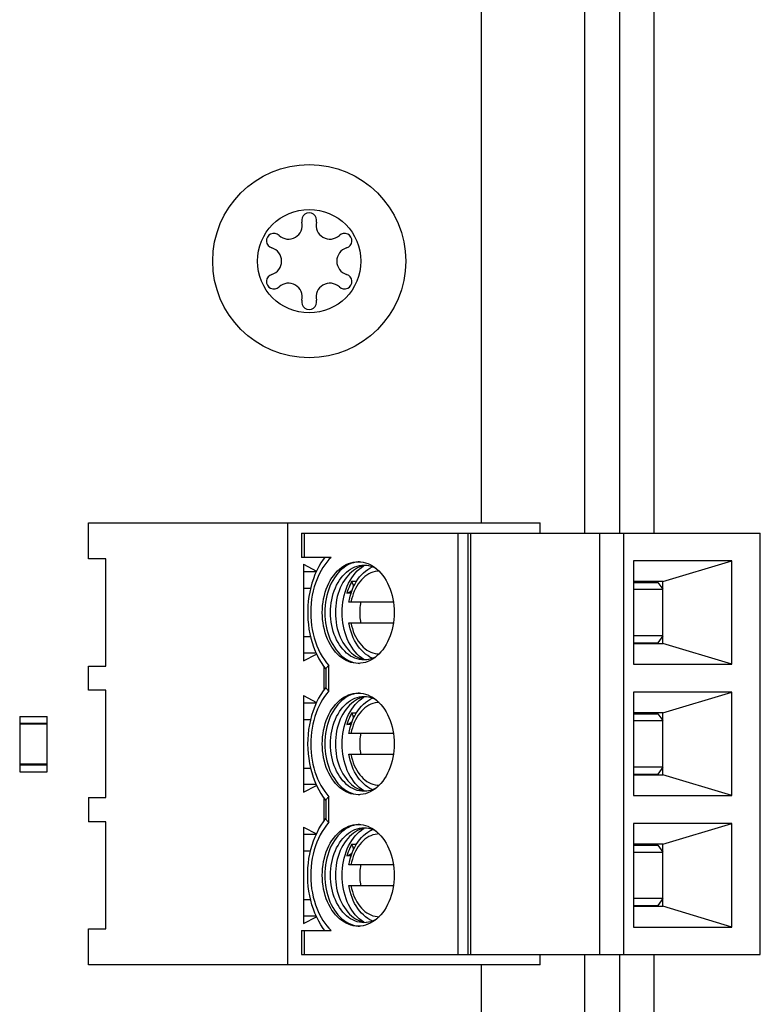
# Model space of a CAD drawing. Units: millimetres. Extents: x 0 to 841, y 0 to 594.
# Drawn here: x 513 to 524, y 138 to 152 of the extents above; entities that cross this region are included whole.
import ezdxf

# ---------------------------------------------------------------- set-up
doc = ezdxf.new("R2010")
doc.units = ezdxf.units.MM
doc.header["$LTSCALE"] = 46.255
doc.layers.add('GEOM_FEAT', color=7, linetype='CONTINUOUS')

msp = doc.modelspace()

# ---------------------------------------------------------------- linework, layer by layer
at = {"layer": 'GEOM_FEAT', "color": 7, "linetype": 'Continuous'}
for p, q in [((521.1325, 144.3588), (521.1325, 152.2488)), ((521.6325, 152.2488), (521.6325, 144.3588)), ((519.6325, 144.5088), (519.6325, 152.0988)), ((513.9326, 144.5088), (520.4826, 144.5088)), ((513.9326, 143.9863), (513.9326, 144.5088)), ((516.8183, 144.5088), (516.8183, 138.0988)), ((520.4826, 144.3588), (520.4826, 144.5088)), ((517.022, 144.3588), (523.6773, 144.3588)), ((517.022, 144.3588), (517.022, 144.0088)), ((517.0659, 144.0088), (517.0659, 144.3588)), ((519.2933, 138.2488), (519.2933, 144.3588)), ((519.4347, 144.3588), (519.4347, 138.2488)), ((519.4786, 138.2488), (519.4786, 144.3588)), ((521.3439, 144.3588), (521.3439, 138.2488)), ((521.6974, 138.2488), (521.6974, 144.3588)), ((523.6773, 138.2488), (523.6773, 144.3588)), ((514.1808, 143.9863), (513.9326, 143.9863)), ((514.1808, 142.4313), (514.1808, 143.9863)), ((517.4496, 144.0088), (517.022, 144.0088)), ((517.3486, 143.9968), (517.3486, 144.0088)), ((523.2628, 143.9588), (521.8389, 143.9588)), ((521.8389, 143.9588), (521.8389, 142.4588)), ((522.2631, 143.6588), (523.2628, 143.9588)), ((523.2628, 142.4588), (523.2628, 143.9588)), ((517.0481, 143.9088), (517.2393, 143.8107)), ((517.0481, 143.9088), (517.0481, 142.5088)), ((517.2345, 143.8), (517.0481, 143.8)), ((517.9277, 143.8963), (517.9609, 143.8947)), ((517.9631, 143.8944), (517.9322, 143.8899)), ((517.8162, 143.6568), (517.7477, 143.6568)), ((522.2631, 143.6588), (521.8389, 143.6588)), ((521.8389, 143.6463), (522.1924, 143.6463)), ((522.1924, 143.6463), (522.2631, 143.5463)), ((522.2631, 142.7588), (522.2631, 143.6588)), ((517.1517, 143.559), (517.0481, 143.559)), ((517.7403, 143.4921), (517.6804, 143.4921)), ((521.8389, 143.5463), (522.2631, 143.5463)), ((518.3543, 143.3588), (517.708, 143.3588)), ((517.708, 143.0588), (518.3543, 143.0588)), ((517.0481, 142.859), (517.1518, 142.859)), ((522.2631, 142.8713), (521.8389, 142.8713)), ((522.2631, 142.8713), (522.1924, 142.7713)), ((521.8389, 142.7713), (522.1924, 142.7713)), ((521.8389, 142.7588), (522.2631, 142.7588)), ((523.2628, 142.4588), (522.2631, 142.7588)), ((517.2344, 142.618), (517.0481, 142.618)), ((517.0481, 142.5088), (517.2393, 142.6072)), ((517.8682, 142.5464), (517.8995, 142.5357)), ((517.8995, 142.5357), (517.9322, 142.5277)), ((517.9322, 142.5277), (517.9631, 142.5232)), ((513.9326, 142.4313), (514.1808, 142.4313)), ((513.9326, 142.0813), (513.9326, 142.4313)), ((517.3399, 142.4326), (517.3755, 142.3855)), ((517.3486, 142.0913), (517.3486, 142.4211)), ((517.3755, 142.3901), (517.3755, 142.1224)), ((517.4194, 142.0723), (517.4194, 142.4402)), ((517.8435, 142.473), (517.8614, 142.4721)), ((521.8389, 142.4588), (523.2628, 142.4588)), ((514.1808, 142.0813), (513.9326, 142.0813)), ((514.1808, 140.5263), (514.1808, 142.0813)), ((517.3755, 142.1273), (517.3731, 142.1242)), ((517.0481, 142.0038), (517.2392, 141.9058)), ((517.0481, 142.0038), (517.0481, 140.6038)), ((517.9277, 141.9913), (517.9609, 141.9897)), ((517.9631, 141.9894), (517.9322, 141.9849)), ((523.2628, 142.0538), (521.8389, 142.0538)), ((521.8389, 142.0538), (521.8389, 140.5538)), ((522.2631, 141.7538), (523.2628, 142.0538)), ((523.2628, 140.5538), (523.2628, 142.0538)), ((517.2345, 141.895), (517.0481, 141.895)), ((512.9325, 141.7013), (513.3325, 141.7013)), ((512.9325, 141.7013), (512.9325, 140.9013)), ((513.3325, 140.9013), (513.3325, 141.7013)), ((517.1516, 141.654), (517.0481, 141.654)), ((517.8162, 141.7518), (517.7477, 141.7518)), ((522.2631, 141.7538), (521.8389, 141.7538)), ((521.8389, 141.7413), (522.1924, 141.7413)), ((521.8389, 141.6413), (522.2631, 141.6413)), ((522.1924, 141.7413), (522.2631, 141.6413)), ((522.2631, 140.8538), (522.2631, 141.7538)), ((513.3325, 141.6013), (512.9325, 141.6013)), ((513.3325, 141.5882), (512.9325, 141.5882)), ((517.7403, 141.5871), (517.6804, 141.5871)), ((518.3543, 141.4538), (517.708, 141.4538)), ((517.708, 141.1538), (518.3543, 141.1538)), ((512.9325, 141.0144), (513.3325, 141.0144)), ((512.9325, 141.0013), (513.3325, 141.0013)), ((517.0481, 140.954), (517.1514, 140.954)), ((522.2631, 140.9663), (521.8389, 140.9663)), ((522.2631, 140.9663), (522.1924, 140.8663)), ((512.9325, 140.9013), (513.3325, 140.9013)), ((521.8389, 140.8663), (522.1924, 140.8663)), ((521.8389, 140.8538), (522.2631, 140.8538)), ((523.2628, 140.5538), (522.2631, 140.8538)), ((517.2343, 140.713), (517.0481, 140.713)), ((517.0481, 140.6038), (517.2391, 140.7021)), ((517.8682, 140.6414), (517.8995, 140.6307)), ((517.8995, 140.6307), (517.9322, 140.6227)), ((513.9326, 140.5263), (514.1808, 140.5263)), ((513.9326, 140.5263), (513.9326, 140.1763)), ((517.3486, 140.1864), (517.3486, 140.5162)), ((517.4194, 140.1673), (517.4194, 140.5352)), ((517.8435, 140.568), (517.8614, 140.5671)), ((517.9322, 140.6227), (517.9631, 140.6182)), ((521.8389, 140.5538), (523.2628, 140.5538)), ((517.3731, 140.4833), (517.3755, 140.4802)), ((517.3755, 140.4851), (517.3755, 140.2174)), ((517.3399, 140.175), (517.3755, 140.2221)), ((514.1808, 140.1763), (513.9326, 140.1763)), ((514.1808, 138.6213), (514.1808, 140.1763)), ((517.0481, 140.0988), (517.2394, 140.0007)), ((517.0481, 140.0988), (517.0481, 138.6988)), ((517.9277, 140.0863), (517.9609, 140.0847)), ((517.9631, 140.0844), (517.9322, 140.0799)), ((523.2628, 140.1488), (521.8389, 140.1488)), ((521.8389, 140.1488), (521.8389, 138.6488)), ((522.2631, 139.8488), (523.2628, 140.1488)), ((523.2628, 138.6488), (523.2628, 140.1488)), ((517.2346, 139.99), (517.0481, 139.99)), ((517.8162, 139.8468), (517.7477, 139.8468)), ((522.2631, 139.8488), (521.8389, 139.8488)), ((521.8389, 139.8363), (522.1924, 139.8363)), ((522.1924, 139.8363), (522.2631, 139.7363)), ((522.2631, 138.9488), (522.2631, 139.8488)), ((517.1519, 139.749), (517.0481, 139.749)), ((517.7403, 139.6821), (517.6804, 139.6821)), ((521.8389, 139.7363), (522.2631, 139.7363)), ((518.3543, 139.5488), (517.708, 139.5488)), ((517.708, 139.2488), (518.3543, 139.2488)), ((522.2631, 139.0613), (521.8389, 139.0613)), ((522.2631, 139.0613), (522.1924, 138.9613)), ((517.0481, 139.049), (517.1517, 139.049)), ((521.8389, 138.9613), (522.1924, 138.9613)), ((521.8389, 138.9488), (522.2631, 138.9488)), ((523.2628, 138.6488), (522.2631, 138.9488)), ((517.2343, 138.808), (517.0481, 138.808)), ((517.0481, 138.6988), (517.2392, 138.7971)), ((517.8435, 138.663), (517.8614, 138.6621)), ((517.8682, 138.7364), (517.8995, 138.7257)), ((517.8995, 138.7257), (517.9322, 138.7177)), ((517.9322, 138.7177), (517.9631, 138.7132)), ((521.8389, 138.6488), (523.2628, 138.6488)), ((513.9326, 138.6213), (514.1808, 138.6213)), ((513.9326, 138.0988), (513.9326, 138.6213)), ((517.022, 138.5988), (517.4496, 138.5988)), ((517.022, 138.5988), (517.022, 138.2488)), ((517.0659, 138.2488), (517.0659, 138.5988)), ((517.3486, 138.5988), (517.3486, 138.6108)), ((517.022, 138.2488), (523.6773, 138.2488)), ((520.4826, 138.0988), (520.4826, 138.2488)), ((521.1325, 130.3588), (521.1325, 138.2488)), ((521.6325, 138.2488), (521.6325, 130.3588)), ((520.4826, 138.0988), (513.9326, 138.0988)), ((519.6325, 130.5088), (519.6325, 138.0988))]:
    msp.add_line(p, q, dxfattribs=at)
at = {"layer": 'GEOM_FEAT', "color": 3, "linetype": 'Continuous'}
for p, q in [((522.1325, 152.2488), (522.1325, 144.3588)), ((522.1325, 138.2488), (522.1325, 130.3588))]:
    msp.add_line(p, q, dxfattribs=at)
at = {"layer": 'GEOM_FEAT', "color": 7, "linetype": 'Continuous'}
for points in [[(517.3573, 144.0088), (517.3362, 143.9797), (517.3025, 143.9283), (517.2711, 143.874), (517.2422, 143.8172), (517.216, 143.7583), (517.1927, 143.6975), (517.1721, 143.6349), (517.1544, 143.5709), (517.1397, 143.5056), (517.1279, 143.4394), (517.1191, 143.3724), (517.1134, 143.3048), (517.1106, 143.237), (517.1109, 143.169), (517.1141, 143.1013), (517.1204, 143.0339), (517.1297, 142.9672), (517.1419, 142.9013), (517.157, 142.8364), (517.1751, 142.7729), (517.1959, 142.711), (517.2195, 142.6509), (517.2459, 142.5926), (517.2748, 142.5366), (517.3062, 142.4833), (517.3399, 142.4326)], [(517.4496, 144.0088), (517.4181, 143.9758), (517.388, 143.9404), (517.3593, 143.9026), (517.3322, 143.8625), (517.3068, 143.8204), (517.2831, 143.7762), (517.2612, 143.7303), (517.2412, 143.6826), (517.2231, 143.6335), (517.207, 143.5829)], [(517.3222, 143.2088), (517.3234, 143.2592), (517.3271, 143.3092), (517.3331, 143.3589), (517.3416, 143.4079), (517.3524, 143.4559), (517.3654, 143.5027), (517.3807, 143.5481), (517.3981, 143.5919), (517.4176, 143.634), (517.4391, 143.6742), (517.4626, 143.7121), (517.4877, 143.7477), (517.5146, 143.7808), (517.5429, 143.8112), (517.5726, 143.8388), (517.6036, 143.8635), (517.6358, 143.8851), (517.6689, 143.9036), (517.7029, 143.9189), (517.7376, 143.9308), (517.7727, 143.9394), (517.8082, 143.9446), (517.8437, 143.9463)], [(517.8613, 143.9454), (517.8435, 143.9446), (517.808, 143.9394), (517.773, 143.9308), (517.7384, 143.9189), (517.7044, 143.9037), (517.6713, 143.8852), (517.6391, 143.8636), (517.6081, 143.8389), (517.5783, 143.8113), (517.55, 143.7809), (517.5231, 143.7478), (517.4979, 143.7122), (517.4745, 143.6742), (517.453, 143.6341), (517.4335, 143.592), (517.416, 143.5481), (517.4007, 143.5026), (517.3877, 143.4557), (517.3769, 143.4077), (517.3685, 143.3588), (517.3624, 143.3092), (517.3588, 143.2591), (517.3576, 143.2088)], [(517.8437, 143.9463), (517.8794, 143.9445), (517.9148, 143.9394), (517.9499, 143.9308), (517.9845, 143.9189), (518.0184, 143.9036), (518.0515, 143.8852), (518.0836, 143.8636)], [(517.4416, 143.2088), (517.4427, 143.2557), (517.4461, 143.3024), (517.4518, 143.3486), (517.4596, 143.3943), (517.4697, 143.439), (517.4818, 143.4827), (517.4961, 143.5251), (517.5124, 143.566), (517.5306, 143.6052), (517.5506, 143.6426), (517.5724, 143.678), (517.5959, 143.7112), (517.6209, 143.7421), (517.6474, 143.7704), (517.6751, 143.7962), (517.7041, 143.8192), (517.734, 143.8394), (517.7649, 143.8566), (517.7966, 143.8708), (517.8288, 143.8819), (517.8615, 143.8899), (517.8945, 143.8947), (517.9277, 143.8963)], [(517.8682, 143.8712), (517.8356, 143.8566), (517.8048, 143.8394), (517.7748, 143.8192), (517.7458, 143.7962), (517.7181, 143.7704), (517.6916, 143.7421), (517.6666, 143.7112), (517.6431, 143.678), (517.6213, 143.6426), (517.6013, 143.6052), (517.5831, 143.566), (517.5668, 143.5251), (517.5525, 143.4827), (517.5404, 143.439), (517.5303, 143.3943), (517.5225, 143.3486), (517.5168, 143.3024), (517.5134, 143.2557), (517.5123, 143.2088)], [(517.6089, 143.2088), (517.6102, 143.2591), (517.6138, 143.3092), (517.6199, 143.3588), (517.6283, 143.4077), (517.6391, 143.4557), (517.6521, 143.5026), (517.6674, 143.5481), (517.6849, 143.592), (517.7044, 143.6341), (517.7259, 143.6742), (517.7493, 143.7122), (517.7745, 143.7478), (517.8013, 143.7809), (517.8297, 143.8113), (517.8595, 143.8389), (517.8905, 143.8636), (517.9227, 143.8852), (517.9301, 143.8893)], [(517.708, 143.3588), (517.7155, 143.3994), (517.7264, 143.4453), (517.7396, 143.4901), (517.7551, 143.5336), (517.7727, 143.5755), (517.7926, 143.6158), (517.8145, 143.6542), (517.8383, 143.6904), (517.864, 143.7244), (517.8914, 143.7558), (517.9203, 143.7845), (517.9506, 143.8105), (517.9819, 143.8334), (518.0143, 143.8534), (518.0474, 143.8703), (518.0533, 143.8727)], [(518.1469, 143.8086), (518.1182, 143.8071), (518.0874, 143.8023), (518.057, 143.7943), (518.027, 143.7832), (517.9977, 143.769), (517.9692, 143.7519), (517.9416, 143.7318), (517.9151, 143.7089), (517.8899, 143.6833), (517.866, 143.6551), (517.8438, 143.6248), (517.8232, 143.5922), (517.8042, 143.5574), (517.7871, 143.5207), (517.7719, 143.4822), (517.7587, 143.4423), (517.7477, 143.4012), (517.7387, 143.3588)], [(517.9322, 143.8899), (517.8995, 143.8819), (517.8682, 143.8712)], [(517.9609, 143.8947), (517.9939, 143.8899), (518.0266, 143.8819), (518.0589, 143.8708), (518.0905, 143.8566), (518.097, 143.853)], [(518.0836, 143.8636), (518.1146, 143.839), (518.1443, 143.8114), (518.1726, 143.7811), (518.1994, 143.7481), (518.2246, 143.7126), (518.248, 143.6747), (518.2695, 143.6346), (518.289, 143.5925), (518.3065, 143.5487), (518.3218, 143.5033), (518.3349, 143.4564), (518.3457, 143.4083), (518.3542, 143.3592), (518.3603, 143.3094), (518.364, 143.2593), (518.3652, 143.2088)], [(517.7477, 143.6568), (517.7344, 143.6311), (517.7219, 143.6047), (517.7103, 143.5775), (517.6995, 143.5497), (517.6895, 143.5212), (517.6804, 143.4921)], [(517.7752, 143.5804), (517.7753, 143.5823), (517.7753, 143.5871), (517.7751, 143.5922), (517.7745, 143.5974), (517.7736, 143.6028), (517.7723, 143.6085), (517.7706, 143.6142), (517.7685, 143.6201), (517.7661, 143.6259), (517.7633, 143.6319), (517.7601, 143.638), (517.7564, 143.6441), (517.7523, 143.6504), (517.7477, 143.6568)], [(517.207, 143.5829), (517.1911, 143.5233), (517.178, 143.4626), (517.1678, 143.4008), (517.1604, 143.3382), (517.1559, 143.275), (517.1543, 143.2117), (517.1556, 143.1483), (517.1598, 143.0852), (517.167, 143.0227), (517.1769, 142.9609), (517.1897, 142.9002), (517.2053, 142.8407), (517.2235, 142.7829), (517.2444, 142.7268), (517.2678, 142.6727), (517.2937, 142.6209), (517.3219, 142.5715), (517.3524, 142.5248), (517.3848, 142.4811), (517.4194, 142.4402)], [(517.6804, 143.4921), (517.6885, 143.4943), (517.6962, 143.4967), (517.7035, 143.4992), (517.7103, 143.502), (517.7168, 143.505), (517.7229, 143.5081), (517.7287, 143.5114), (517.7341, 143.5148), (517.7391, 143.5184), (517.7438, 143.522), (517.748, 143.5257), (517.7518, 143.5295), (517.7547, 143.5326)], [(517.8782, 143.3588), (517.8747, 143.3341), (517.8718, 143.3092), (517.8696, 143.2842), (517.868, 143.2591), (517.867, 143.234), (517.8667, 143.2088)], [(517.8437, 142.4713), (517.808, 142.473), (517.7726, 142.4782), (517.7375, 142.4867), (517.7029, 142.4987), (517.669, 142.5139), (517.6359, 142.5324), (517.6038, 142.5539), (517.5728, 142.5786), (517.5431, 142.6061), (517.5148, 142.6365), (517.488, 142.6695), (517.4628, 142.705), (517.4395, 142.7429), (517.4179, 142.783), (517.3984, 142.825), (517.3809, 142.8688), (517.3656, 142.9142), (517.3525, 142.9611), (517.3417, 143.0093), (517.3332, 143.0583), (517.3271, 143.1081), (517.3234, 143.1582), (517.3222, 143.2088)], [(517.3576, 143.2088), (517.3588, 143.1584), (517.3624, 143.1083), (517.3685, 143.0587), (517.3769, 143.0098), (517.3877, 142.9618), (517.4007, 142.915), (517.416, 142.8695), (517.4335, 142.8256), (517.453, 142.7835), (517.4745, 142.7433), (517.4979, 142.7054), (517.5231, 142.6698), (517.55, 142.6367), (517.5783, 142.6063), (517.6081, 142.5786), (517.6391, 142.554), (517.6713, 142.5323), (517.7044, 142.5139), (517.7384, 142.4986), (517.773, 142.4867), (517.808, 142.4781), (517.8435, 142.473)], [(517.9277, 142.5213), (517.8945, 142.5229), (517.8615, 142.5277), (517.8288, 142.5357), (517.7966, 142.5468), (517.7649, 142.561), (517.734, 142.5782), (517.7041, 142.5984), (517.6751, 142.6214), (517.6474, 142.6471), (517.6209, 142.6755), (517.5959, 142.7063), (517.5724, 142.7395), (517.5506, 142.7749), (517.5306, 142.8123), (517.5124, 142.8516), (517.4961, 142.8925), (517.4818, 142.9349), (517.4697, 142.9785), (517.4596, 143.0233), (517.4518, 143.0689), (517.4461, 143.1152), (517.4427, 143.1619), (517.4416, 143.2088)], [(517.5123, 143.2088), (517.5134, 143.1619), (517.5168, 143.1152), (517.5225, 143.0689), (517.5303, 143.0233), (517.5404, 142.9785), (517.5525, 142.9349), (517.5668, 142.8925), (517.5831, 142.8516), (517.6013, 142.8123), (517.6213, 142.7749), (517.6431, 142.7395), (517.6666, 142.7063), (517.6916, 142.6755), (517.7181, 142.6471), (517.7458, 142.6214), (517.7748, 142.5984), (517.8048, 142.5782), (517.8356, 142.561), (517.8682, 142.5464)], [(517.9301, 142.5282), (517.9227, 142.5323), (517.8905, 142.554), (517.8595, 142.5786), (517.8297, 142.6063), (517.8013, 142.6367), (517.7745, 142.6698), (517.7493, 142.7054), (517.7259, 142.7433), (517.7044, 142.7835), (517.6849, 142.8256), (517.6674, 142.8695), (517.6521, 142.915), (517.6391, 142.9618), (517.6283, 143.0098), (517.6199, 143.0587), (517.6138, 143.1083), (517.6102, 143.1584), (517.6089, 143.2088)], [(517.8667, 143.2088), (517.867, 143.1836), (517.868, 143.1584), (517.8696, 143.1333), (517.8718, 143.1083), (517.8747, 143.0835), (517.8782, 143.0588)], [(518.3652, 143.2088), (518.364, 143.1583), (518.3603, 143.1083), (518.3543, 143.0587), (518.3458, 143.0097), (518.335, 142.9617), (518.322, 142.9148), (518.3067, 142.8694), (518.2893, 142.8256), (518.2698, 142.7835), (518.2483, 142.7434), (518.2249, 142.7054), (518.1997, 142.6698), (518.1728, 142.6367), (518.1445, 142.6063), (518.1148, 142.5787)], [(518.0533, 142.5448), (518.0477, 142.5471), (518.0145, 142.5641), (517.9821, 142.5841), (517.9506, 142.6071), (517.9203, 142.6331), (517.8913, 142.6619), (517.8638, 142.6935), (517.8381, 142.7275), (517.8142, 142.7638), (517.7923, 142.8022), (517.7725, 142.8425), (517.7548, 142.8845), (517.7394, 142.9279), (517.7263, 142.9726), (517.7155, 143.0183), (517.708, 143.0588)], [(517.7387, 143.0588), (517.7476, 143.0166), (517.7586, 142.9756), (517.7717, 142.9358), (517.7869, 142.8973), (517.804, 142.8606), (517.8229, 142.8258), (517.8436, 142.7931), (517.8658, 142.7626), (517.8898, 142.7344), (517.9151, 142.7087), (517.9417, 142.6857), (517.9694, 142.6655), (517.9981, 142.6483), (518.0275, 142.6341), (518.0576, 142.623), (518.0881, 142.6151), (518.1189, 142.6103), (518.1469, 142.6089)], [(518.1148, 142.5787), (518.0838, 142.5541), (518.0516, 142.5324), (518.0185, 142.5139), (517.9845, 142.4987), (517.9498, 142.4867), (517.9147, 142.4781), (517.8792, 142.473), (517.8437, 142.4713)], [(517.9939, 142.5277), (517.9609, 142.5229), (517.9277, 142.5213)], [(518.097, 142.5646), (518.0905, 142.561), (518.0589, 142.5468), (518.0266, 142.5357), (517.9939, 142.5277)], [(517.4194, 142.4402), (517.4091, 142.4327), (517.4001, 142.4255), (517.3925, 142.4186), (517.3863, 142.412), (517.3814, 142.4057), (517.378, 142.3998), (517.376, 142.3942), (517.3755, 142.3901)], [(517.3731, 142.1242), (517.337, 142.0758), (517.3019, 142.0224), (517.2695, 141.9661), (517.2397, 141.907), (517.2128, 141.8455), (517.189, 141.7819), (517.1682, 141.7166), (517.1505, 141.6498), (517.136, 141.5816), (517.1247, 141.5125), (517.1167, 141.4426), (517.1119, 141.3722), (517.1103, 141.3017), (517.1121, 141.2311), (517.117, 141.1609), (517.1253, 141.0911), (517.1367, 141.0222), (517.1513, 140.9544), (517.169, 140.8879), (517.1898, 140.823), (517.2137, 140.76), (517.2404, 140.699), (517.2701, 140.6404), (517.3023, 140.5845), (517.3372, 140.5315), (517.3731, 140.4833)], [(517.4194, 142.0723), (517.387, 142.0341), (517.3563, 141.9934), (517.3274, 141.95), (517.3005, 141.9041), (517.2756, 141.8561), (517.2528, 141.806), (517.2322, 141.7541), (517.2139, 141.7003)], [(517.4194, 142.0723), (517.4091, 142.0798), (517.4001, 142.087), (517.3925, 142.094), (517.3862, 142.1006), (517.3814, 142.1068), (517.378, 142.1127), (517.376, 142.1184), (517.3755, 142.1224)], [(517.3222, 141.3038), (517.3234, 141.3542), (517.3271, 141.4042), (517.3331, 141.4539), (517.3416, 141.5029), (517.3524, 141.5509), (517.3654, 141.5977), (517.3807, 141.6431), (517.3981, 141.6869), (517.4176, 141.729), (517.4391, 141.7692), (517.4626, 141.8071), (517.4877, 141.8427), (517.5146, 141.8758), (517.5429, 141.9062), (517.5726, 141.9338), (517.6036, 141.9585), (517.6358, 141.9801), (517.6689, 141.9986), (517.7029, 142.0139), (517.7376, 142.0258), (517.7727, 142.0344), (517.8082, 142.0396), (517.8437, 142.0413)], [(517.8613, 142.0404), (517.8435, 142.0396), (517.808, 142.0344), (517.773, 142.0258), (517.7384, 142.0139), (517.7044, 141.9987), (517.6713, 141.9802), (517.6391, 141.9586), (517.6081, 141.9339), (517.5783, 141.9063), (517.55, 141.8759), (517.5231, 141.8428), (517.4979, 141.8072), (517.4745, 141.7692), (517.453, 141.7291), (517.4335, 141.687), (517.416, 141.6431), (517.4007, 141.5976), (517.3877, 141.5507), (517.3769, 141.5027), (517.3685, 141.4538), (517.3624, 141.4042), (517.3588, 141.3541), (517.3576, 141.3038)], [(517.4416, 141.3038), (517.4427, 141.3507), (517.4461, 141.3974), (517.4518, 141.4436), (517.4596, 141.4893), (517.4697, 141.534), (517.4818, 141.5777), (517.4961, 141.6201), (517.5124, 141.661), (517.5306, 141.7002), (517.5506, 141.7376), (517.5724, 141.773), (517.5959, 141.8062), (517.6209, 141.8371), (517.6474, 141.8654), (517.6751, 141.8912), (517.7041, 141.9142), (517.734, 141.9344), (517.7649, 141.9516), (517.7966, 141.9658), (517.8288, 141.9769), (517.8615, 141.9849), (517.8945, 141.9897), (517.9277, 141.9913)], [(517.8682, 141.9662), (517.8356, 141.9516), (517.8048, 141.9344), (517.7748, 141.9142), (517.7458, 141.8912), (517.7181, 141.8654), (517.6916, 141.8371), (517.6666, 141.8062), (517.6431, 141.773), (517.6213, 141.7376), (517.6013, 141.7002), (517.5831, 141.661), (517.5668, 141.6201), (517.5525, 141.5777), (517.5404, 141.534), (517.5303, 141.4893), (517.5225, 141.4436), (517.5168, 141.3974), (517.5134, 141.3507), (517.5123, 141.3038)], [(517.6089, 141.3038), (517.6102, 141.3541), (517.6138, 141.4042), (517.6199, 141.4538), (517.6283, 141.5027), (517.6391, 141.5507), (517.6521, 141.5976), (517.6674, 141.6431), (517.6849, 141.687), (517.7044, 141.7291), (517.7259, 141.7692), (517.7493, 141.8072), (517.7745, 141.8428), (517.8013, 141.8759), (517.8297, 141.9063), (517.8595, 141.9339), (517.8905, 141.9586), (517.9227, 141.9802), (517.9301, 141.9843)], [(517.708, 141.4538), (517.7155, 141.4944), (517.7264, 141.5403), (517.7396, 141.5851), (517.7551, 141.6286), (517.7727, 141.6705), (517.7926, 141.7108), (517.8145, 141.7492), (517.8383, 141.7854), (517.864, 141.8194), (517.8914, 141.8508), (517.9203, 141.8795), (517.9506, 141.9055), (517.9819, 141.9284), (518.0143, 141.9484), (518.0474, 141.9653), (518.0533, 141.9677)], [(517.8437, 142.0413), (517.8794, 142.0395), (517.9148, 142.0344), (517.9499, 142.0258), (517.9845, 142.0139), (518.0184, 141.9986), (518.0515, 141.9802), (518.0836, 141.9586)], [(517.9322, 141.9849), (517.8995, 141.9769), (517.8682, 141.9662)], [(517.9609, 141.9897), (517.9939, 141.9849), (518.0266, 141.9769), (518.0589, 141.9658), (518.0905, 141.9516), (518.097, 141.948)], [(518.0836, 141.9586), (518.1146, 141.934), (518.1443, 141.9064), (518.1726, 141.8761), (518.1994, 141.8431), (518.2246, 141.8076), (518.248, 141.7697), (518.2695, 141.7296), (518.289, 141.6875), (518.3065, 141.6437), (518.3218, 141.5983), (518.3349, 141.5514), (518.3457, 141.5033), (518.3542, 141.4542), (518.3603, 141.4044), (518.364, 141.3543), (518.3652, 141.3038)], [(518.1469, 141.9036), (518.1182, 141.9021), (518.0874, 141.8973), (518.057, 141.8893), (518.027, 141.8782), (517.9977, 141.864), (517.9692, 141.8469), (517.9416, 141.8268), (517.9151, 141.8039), (517.8899, 141.7783), (517.866, 141.7501), (517.8438, 141.7198), (517.8232, 141.6872), (517.8042, 141.6524), (517.7871, 141.6157), (517.7719, 141.5772), (517.7587, 141.5373), (517.7477, 141.4962), (517.7387, 141.4538)], [(517.2139, 141.7003), (517.1981, 141.6457), (517.1847, 141.5901), (517.1737, 141.5334), (517.1651, 141.4759), (517.159, 141.4177), (517.1554, 141.3592), (517.1543, 141.3004), (517.1557, 141.2417), (517.1596, 141.1832), (517.1659, 141.1251), (517.1748, 141.0677), (517.1861, 141.0111), (517.1997, 140.9557), (517.2157, 140.9014), (517.234, 140.8486), (517.2545, 140.7975), (517.2771, 140.7482), (517.3018, 140.7009), (517.3285, 140.6558), (517.3571, 140.6131), (517.3874, 140.5729), (517.4194, 140.5352)], [(517.7477, 141.7518), (517.7344, 141.7261), (517.7219, 141.6997), (517.7103, 141.6725), (517.6995, 141.6447), (517.6895, 141.6162), (517.6804, 141.5871)], [(517.7752, 141.6754), (517.7753, 141.6773), (517.7753, 141.6821), (517.7751, 141.6872), (517.7745, 141.6924), (517.7736, 141.6978), (517.7723, 141.7035), (517.7706, 141.7092), (517.7685, 141.7151), (517.7661, 141.7209), (517.7633, 141.7269), (517.7601, 141.733), (517.7564, 141.7391), (517.7523, 141.7454), (517.7477, 141.7518)], [(517.6804, 141.5871), (517.6885, 141.5893), (517.6962, 141.5917), (517.7035, 141.5942), (517.7103, 141.597), (517.7168, 141.6), (517.7229, 141.6031), (517.7287, 141.6064), (517.7341, 141.6098), (517.7391, 141.6134), (517.7438, 141.617), (517.748, 141.6207), (517.7518, 141.6245), (517.7547, 141.6276)], [(517.8782, 141.4538), (517.8747, 141.4291), (517.8718, 141.4042), (517.8696, 141.3792), (517.868, 141.3541), (517.867, 141.329), (517.8667, 141.3038)], [(517.8437, 140.5663), (517.808, 140.568), (517.7726, 140.5732), (517.7375, 140.5817), (517.7029, 140.5937), (517.669, 140.6089), (517.6359, 140.6274), (517.6038, 140.6489), (517.5728, 140.6736), (517.5431, 140.7011), (517.5148, 140.7315), (517.488, 140.7645), (517.4628, 140.8), (517.4395, 140.8379), (517.4179, 140.878), (517.3984, 140.92), (517.3809, 140.9638), (517.3656, 141.0092), (517.3525, 141.0561), (517.3417, 141.1043), (517.3332, 141.1533), (517.3271, 141.2031), (517.3234, 141.2532), (517.3222, 141.3038)], [(517.3576, 141.3038), (517.3588, 141.2534), (517.3624, 141.2033), (517.3685, 141.1537), (517.3769, 141.1048), (517.3877, 141.0568), (517.4007, 141.01), (517.416, 140.9645), (517.4335, 140.9206), (517.453, 140.8785), (517.4745, 140.8383), (517.4979, 140.8004), (517.5231, 140.7648), (517.55, 140.7317), (517.5783, 140.7013), (517.6081, 140.6736), (517.6391, 140.649), (517.6713, 140.6273), (517.7044, 140.6089), (517.7384, 140.5936), (517.773, 140.5817), (517.808, 140.5731), (517.8435, 140.568)], [(517.9277, 140.6163), (517.8945, 140.6179), (517.8615, 140.6227), (517.8288, 140.6307), (517.7966, 140.6418), (517.7649, 140.656), (517.734, 140.6732), (517.7041, 140.6934), (517.6751, 140.7164), (517.6474, 140.7421), (517.6209, 140.7705), (517.5959, 140.8013), (517.5724, 140.8345), (517.5506, 140.8699), (517.5306, 140.9073), (517.5124, 140.9466), (517.4961, 140.9875), (517.4818, 141.0299), (517.4697, 141.0735), (517.4596, 141.1183), (517.4518, 141.1639), (517.4461, 141.2102), (517.4427, 141.2569), (517.4416, 141.3038)], [(517.5123, 141.3038), (517.5134, 141.2569), (517.5168, 141.2102), (517.5225, 141.1639), (517.5303, 141.1183), (517.5404, 141.0735), (517.5525, 141.0299), (517.5668, 140.9875), (517.5831, 140.9466), (517.6013, 140.9073), (517.6213, 140.8699), (517.6431, 140.8345), (517.6666, 140.8013), (517.6916, 140.7705), (517.7181, 140.7421), (517.7458, 140.7164), (517.7748, 140.6934), (517.8048, 140.6732), (517.8356, 140.656), (517.8682, 140.6414)], [(517.9301, 140.6232), (517.9227, 140.6273), (517.8905, 140.649), (517.8595, 140.6736), (517.8297, 140.7013), (517.8013, 140.7317), (517.7745, 140.7648), (517.7493, 140.8004), (517.7259, 140.8383), (517.7044, 140.8785), (517.6849, 140.9206), (517.6674, 140.9645), (517.6521, 141.01), (517.6391, 141.0568), (517.6283, 141.1048), (517.6199, 141.1537), (517.6138, 141.2033), (517.6102, 141.2534), (517.6089, 141.3038)], [(517.8667, 141.3038), (517.867, 141.2786), (517.868, 141.2534), (517.8696, 141.2283), (517.8718, 141.2033), (517.8747, 141.1785), (517.8782, 141.1538)], [(518.3652, 141.3038), (518.364, 141.2533), (518.3603, 141.2033), (518.3543, 141.1537), (518.3458, 141.1047), (518.335, 141.0567), (518.322, 141.0098), (518.3067, 140.9644), (518.2893, 140.9206), (518.2698, 140.8785), (518.2483, 140.8384), (518.2249, 140.8004), (518.1997, 140.7648), (518.1728, 140.7317), (518.1445, 140.7013), (518.1148, 140.6737)], [(518.0533, 140.6398), (518.0477, 140.6421), (518.0145, 140.6591), (517.9821, 140.6791), (517.9506, 140.7021), (517.9203, 140.7281), (517.8913, 140.7569), (517.8638, 140.7885), (517.8381, 140.8225), (517.8142, 140.8588), (517.7923, 140.8972), (517.7725, 140.9375), (517.7548, 140.9795), (517.7394, 141.0229), (517.7263, 141.0676), (517.7155, 141.1133), (517.708, 141.1538)], [(517.7387, 141.1538), (517.7476, 141.1116), (517.7586, 141.0706), (517.7717, 141.0308), (517.7869, 140.9923), (517.804, 140.9556), (517.8229, 140.9208), (517.8436, 140.8881), (517.8658, 140.8576), (517.8898, 140.8294), (517.9151, 140.8037), (517.9417, 140.7807), (517.9694, 140.7605), (517.9981, 140.7433), (518.0275, 140.7291), (518.0576, 140.718), (518.0881, 140.7101), (518.1189, 140.7053), (518.1469, 140.7039)], [(518.1148, 140.6737), (518.0838, 140.6491), (518.0516, 140.6274), (518.0185, 140.6089), (517.9845, 140.5937), (517.9498, 140.5817), (517.9147, 140.5731), (517.8792, 140.568), (517.8437, 140.5663)], [(518.097, 140.6596), (518.0905, 140.656), (518.0589, 140.6418), (518.0266, 140.6307), (517.9939, 140.6227)], [(517.4194, 140.5352), (517.4091, 140.5277), (517.4001, 140.5205), (517.3925, 140.5136), (517.3863, 140.507), (517.3814, 140.5007), (517.378, 140.4948), (517.376, 140.4892), (517.3755, 140.4851)], [(517.9939, 140.6227), (517.9609, 140.6179), (517.9277, 140.6163)], [(517.4194, 140.1673), (517.4091, 140.1748), (517.4001, 140.182), (517.3925, 140.189), (517.3862, 140.1956), (517.3814, 140.2018), (517.378, 140.2077), (517.376, 140.2134), (517.3755, 140.2174)], [(517.3573, 138.5988), (517.3362, 138.6279), (517.3025, 138.6792), (517.2711, 138.7335), (517.2422, 138.7903), (517.216, 138.8492), (517.1927, 138.91), (517.1721, 138.9726), (517.1544, 139.0367), (517.1397, 139.1019), (517.1279, 139.1681), (517.1191, 139.2352), (517.1134, 139.3027), (517.1106, 139.3706), (517.1109, 139.4385), (517.1141, 139.5063), (517.1204, 139.5737), (517.1297, 139.6404), (517.1419, 139.7062), (517.157, 139.7711), (517.1751, 139.8346), (517.1959, 139.8965), (517.2195, 139.9567), (517.2459, 140.0149), (517.2748, 140.0709), (517.3062, 140.1243), (517.3399, 140.175)], [(517.4194, 140.1673), (517.3848, 140.1264), (517.3523, 140.0826), (517.3218, 140.0358), (517.2935, 139.9864), (517.2676, 139.9344), (517.2442, 139.8802), (517.2233, 139.8239), (517.205, 139.7658), (517.1894, 139.7062), (517.1767, 139.6452), (517.1667, 139.5832), (517.1597, 139.5205), (517.1555, 139.4572), (517.1543, 139.3936), (517.156, 139.3301), (517.1606, 139.2668), (517.1682, 139.2041), (517.1786, 139.1422), (517.1918, 139.0816), (517.2078, 139.0219)], [(517.3222, 139.3988), (517.3234, 139.4492), (517.3271, 139.4992), (517.3331, 139.5489), (517.3416, 139.5979), (517.3524, 139.6459), (517.3654, 139.6927), (517.3807, 139.7381), (517.3981, 139.7819), (517.4176, 139.824), (517.4391, 139.8642), (517.4626, 139.9021), (517.4877, 139.9377), (517.5146, 139.9708), (517.5429, 140.0012), (517.5726, 140.0288), (517.6036, 140.0535), (517.6358, 140.0751), (517.6689, 140.0936), (517.7029, 140.1089), (517.7376, 140.1208), (517.7727, 140.1294), (517.8082, 140.1346), (517.8437, 140.1363)], [(517.8613, 140.1354), (517.8435, 140.1346), (517.808, 140.1294), (517.773, 140.1208), (517.7384, 140.1089), (517.7044, 140.0937), (517.6713, 140.0752), (517.6391, 140.0536), (517.6081, 140.0289), (517.5783, 140.0013), (517.55, 139.9709), (517.5231, 139.9378), (517.4979, 139.9022), (517.4745, 139.8642), (517.453, 139.8241), (517.4335, 139.782), (517.416, 139.7381), (517.4007, 139.6926), (517.3877, 139.6457), (517.3769, 139.5977), (517.3685, 139.5488), (517.3624, 139.4992), (517.3588, 139.4491), (517.3576, 139.3988)], [(517.4416, 139.3988), (517.4427, 139.4457), (517.4461, 139.4924), (517.4518, 139.5386), (517.4596, 139.5843), (517.4697, 139.629), (517.4818, 139.6727), (517.4961, 139.7151), (517.5124, 139.756), (517.5306, 139.7952), (517.5506, 139.8326), (517.5724, 139.868), (517.5959, 139.9012), (517.6209, 139.9321), (517.6474, 139.9604), (517.6751, 139.9862), (517.7041, 140.0092), (517.734, 140.0294), (517.7649, 140.0466), (517.7966, 140.0608), (517.8288, 140.0719), (517.8615, 140.0799), (517.8945, 140.0847), (517.9277, 140.0863)], [(517.8682, 140.0612), (517.8356, 140.0466), (517.8048, 140.0294), (517.7748, 140.0092), (517.7458, 139.9862), (517.7181, 139.9604), (517.6916, 139.9321), (517.6666, 139.9012), (517.6431, 139.868), (517.6213, 139.8326), (517.6013, 139.7952), (517.5831, 139.756), (517.5668, 139.7151), (517.5525, 139.6727), (517.5404, 139.629), (517.5303, 139.5843), (517.5225, 139.5386), (517.5168, 139.4924), (517.5134, 139.4457), (517.5123, 139.3988)], [(517.6089, 139.3988), (517.6102, 139.4491), (517.6138, 139.4992), (517.6199, 139.5488), (517.6283, 139.5977), (517.6391, 139.6457), (517.6521, 139.6926), (517.6674, 139.7381), (517.6849, 139.782), (517.7044, 139.8241), (517.7259, 139.8642), (517.7493, 139.9022), (517.7745, 139.9378), (517.8013, 139.9709), (517.8297, 140.0013), (517.8595, 140.0289), (517.8905, 140.0536), (517.9227, 140.0752), (517.9301, 140.0793)], [(517.708, 139.5488), (517.7155, 139.5894), (517.7264, 139.6353), (517.7396, 139.6801), (517.7551, 139.7236), (517.7727, 139.7655), (517.7926, 139.8058), (517.8145, 139.8442), (517.8383, 139.8804), (517.864, 139.9144), (517.8914, 139.9458), (517.9203, 139.9745), (517.9506, 140.0005), (517.9819, 140.0234), (518.0143, 140.0434), (518.0474, 140.0603), (518.0533, 140.0627)], [(517.8437, 140.1363), (517.8794, 140.1345), (517.9148, 140.1294), (517.9499, 140.1208), (517.9845, 140.1089), (518.0184, 140.0936), (518.0515, 140.0752), (518.0836, 140.0536)], [(517.9322, 140.0799), (517.8995, 140.0719), (517.8682, 140.0612)], [(517.9609, 140.0847), (517.9939, 140.0799), (518.0266, 140.0719), (518.0589, 140.0608), (518.0905, 140.0466), (518.097, 140.043)], [(518.1469, 139.9986), (518.1182, 139.9971), (518.0874, 139.9923), (518.057, 139.9843), (518.027, 139.9732), (517.9977, 139.959), (517.9692, 139.9419), (517.9416, 139.9218), (517.9151, 139.8989), (517.8899, 139.8733), (517.866, 139.8451), (517.8438, 139.8148), (517.8232, 139.7822), (517.8042, 139.7474), (517.7871, 139.7107), (517.7719, 139.6722), (517.7587, 139.6323), (517.7477, 139.5912), (517.7387, 139.5488)], [(518.0836, 140.0536), (518.1146, 140.029), (518.1443, 140.0014), (518.1726, 139.9711), (518.1994, 139.9381), (518.2246, 139.9026), (518.248, 139.8647), (518.2695, 139.8246), (518.289, 139.7825), (518.3065, 139.7387), (518.3218, 139.6933), (518.3349, 139.6464), (518.3457, 139.5983), (518.3542, 139.5492), (518.3603, 139.4994), (518.364, 139.4493), (518.3652, 139.3988)], [(517.7477, 139.8468), (517.7344, 139.8211), (517.7219, 139.7947), (517.7103, 139.7675), (517.6995, 139.7397), (517.6895, 139.7112), (517.6804, 139.6821)], [(517.7752, 139.7704), (517.7753, 139.7723), (517.7753, 139.7771), (517.7751, 139.7822), (517.7745, 139.7874), (517.7736, 139.7928), (517.7723, 139.7985), (517.7706, 139.8042), (517.7685, 139.8101), (517.7661, 139.8159), (517.7633, 139.8219), (517.7601, 139.828), (517.7564, 139.8341), (517.7523, 139.8404), (517.7477, 139.8468)], [(517.6804, 139.6821), (517.6885, 139.6843), (517.6962, 139.6867), (517.7035, 139.6892), (517.7103, 139.692), (517.7168, 139.695), (517.7229, 139.6981), (517.7287, 139.7014), (517.7341, 139.7048), (517.7391, 139.7084), (517.7438, 139.712), (517.748, 139.7157), (517.7518, 139.7195), (517.7547, 139.7226)], [(517.8782, 139.5488), (517.8747, 139.5241), (517.8718, 139.4992), (517.8696, 139.4742), (517.868, 139.4491), (517.867, 139.424), (517.8667, 139.3988)], [(517.8437, 138.6613), (517.808, 138.663), (517.7726, 138.6682), (517.7375, 138.6767), (517.7029, 138.6887), (517.669, 138.7039), (517.6359, 138.7224), (517.6038, 138.7439), (517.5728, 138.7686), (517.5431, 138.7961), (517.5148, 138.8265), (517.488, 138.8595), (517.4628, 138.895), (517.4395, 138.9329), (517.4179, 138.973), (517.3984, 139.015), (517.3809, 139.0588), (517.3656, 139.1042), (517.3525, 139.1511), (517.3417, 139.1993), (517.3332, 139.2483), (517.3271, 139.2981), (517.3234, 139.3482), (517.3222, 139.3988)], [(517.3576, 139.3988), (517.3588, 139.3484), (517.3624, 139.2983), (517.3685, 139.2487), (517.3769, 139.1998), (517.3877, 139.1518), (517.4007, 139.105), (517.416, 139.0595), (517.4335, 139.0156), (517.453, 138.9735), (517.4745, 138.9333), (517.4979, 138.8954), (517.5231, 138.8598), (517.55, 138.8267), (517.5783, 138.7963), (517.6081, 138.7686), (517.6391, 138.744), (517.6713, 138.7223), (517.7044, 138.7039), (517.7384, 138.6886), (517.773, 138.6767), (517.808, 138.6681), (517.8435, 138.663)], [(517.9277, 138.7113), (517.8945, 138.7129), (517.8615, 138.7177), (517.8288, 138.7257), (517.7966, 138.7368), (517.7649, 138.751), (517.734, 138.7682), (517.7041, 138.7884), (517.6751, 138.8114), (517.6474, 138.8371), (517.6209, 138.8655), (517.5959, 138.8963), (517.5724, 138.9295), (517.5506, 138.9649), (517.5306, 139.0023), (517.5124, 139.0416), (517.4961, 139.0825), (517.4818, 139.1249), (517.4697, 139.1685), (517.4596, 139.2133), (517.4518, 139.2589), (517.4461, 139.3052), (517.4427, 139.3519), (517.4416, 139.3988)], [(517.5123, 139.3988), (517.5134, 139.3519), (517.5168, 139.3052), (517.5225, 139.2589), (517.5303, 139.2133), (517.5404, 139.1685), (517.5525, 139.1249), (517.5668, 139.0825), (517.5831, 139.0416), (517.6013, 139.0023), (517.6213, 138.9649), (517.6431, 138.9295), (517.6666, 138.8963), (517.6916, 138.8655), (517.7181, 138.8371), (517.7458, 138.8114), (517.7748, 138.7884), (517.8048, 138.7682), (517.8356, 138.751), (517.8682, 138.7364)], [(517.9301, 138.7182), (517.9227, 138.7223), (517.8905, 138.744), (517.8595, 138.7686), (517.8297, 138.7963), (517.8013, 138.8267), (517.7745, 138.8598), (517.7493, 138.8954), (517.7259, 138.9333), (517.7044, 138.9735), (517.6849, 139.0156), (517.6674, 139.0595), (517.6521, 139.105), (517.6391, 139.1518), (517.6283, 139.1998), (517.6199, 139.2487), (517.6138, 139.2983), (517.6102, 139.3484), (517.6089, 139.3988)], [(517.8667, 139.3988), (517.867, 139.3736), (517.868, 139.3484), (517.8696, 139.3233), (517.8718, 139.2983), (517.8747, 139.2735), (517.8782, 139.2488)], [(518.3652, 139.3988), (518.364, 139.3483), (518.3603, 139.2983), (518.3543, 139.2487), (518.3458, 139.1997), (518.335, 139.1517), (518.322, 139.1048), (518.3067, 139.0594), (518.2893, 139.0156), (518.2698, 138.9735), (518.2483, 138.9334), (518.2249, 138.8954), (518.1997, 138.8598), (518.1728, 138.8267), (518.1445, 138.7963), (518.1148, 138.7687)], [(518.0533, 138.7348), (518.0477, 138.7371), (518.0145, 138.7541), (517.9821, 138.7741), (517.9506, 138.7971), (517.9203, 138.8231), (517.8913, 138.8519), (517.8638, 138.8835), (517.8381, 138.9175), (517.8142, 138.9538), (517.7923, 138.9922), (517.7725, 139.0325), (517.7548, 139.0745), (517.7394, 139.1179), (517.7263, 139.1626), (517.7155, 139.2083), (517.708, 139.2488)], [(517.7387, 139.2488), (517.7476, 139.2066), (517.7586, 139.1656), (517.7717, 139.1258), (517.7869, 139.0873), (517.804, 139.0506), (517.8229, 139.0158), (517.8436, 138.9831), (517.8658, 138.9526), (517.8898, 138.9244), (517.9151, 138.8987), (517.9417, 138.8757), (517.9694, 138.8555), (517.9981, 138.8383), (518.0275, 138.8241), (518.0576, 138.813), (518.0881, 138.8051), (518.1189, 138.8003), (518.1469, 138.7989)], [(517.2078, 139.0219), (517.224, 138.9717), (517.242, 138.9229), (517.262, 138.8755), (517.2838, 138.8299), (517.3074, 138.786), (517.3328, 138.7441), (517.3598, 138.7044), (517.3883, 138.6668), (517.4182, 138.6316), (517.4496, 138.5988)], [(518.1148, 138.7687), (518.0838, 138.7441), (518.0516, 138.7224), (518.0185, 138.7039), (517.9845, 138.6887), (517.9498, 138.6767), (517.9147, 138.6681), (517.8792, 138.663), (517.8437, 138.6613)], [(517.9939, 138.7177), (517.9609, 138.7129), (517.9277, 138.7113)], [(518.097, 138.7546), (518.0905, 138.751), (518.0589, 138.7368), (518.0266, 138.7257), (517.9939, 138.7177)]]:
    msp.add_lwpolyline(points, dxfattribs=at)
for radius in [1.4, 0.75]:
    msp.add_circle((517.1325, 148.3038), radius, dxfattribs=at)
for centre, radius, start, end in [((517.1325, 148.8953), 0.1085, 346.52393, 193.47607), ((516.8325, 148.8234), 0.2, 226.52393, 13.47607), ((517.4325, 148.8234), 0.2, 166.52393, 313.47607), ((516.6203, 148.5995), 0.1085, 46.52393, 253.47607), ((517.6448, 148.5995), 0.1085, 286.52393, 133.47607), ((516.5325, 148.3038), 0.2, 286.52393, 73.47607), ((517.7325, 148.3038), 0.2, 106.52393, 253.47607), ((516.6203, 148.008), 0.1085, 106.52393, 313.47607), ((517.6448, 148.008), 0.1085, 226.52393, 73.47607), ((516.8325, 147.7842), 0.2, 346.52393, 133.47607), ((517.4325, 147.7842), 0.2, 46.52393, 193.47607), ((517.1325, 147.7123), 0.1085, 166.52393, 13.47607)]:
    msp.add_arc(centre, radius, start, end, dxfattribs=at)

doc.saveas('drawing.dxf')
